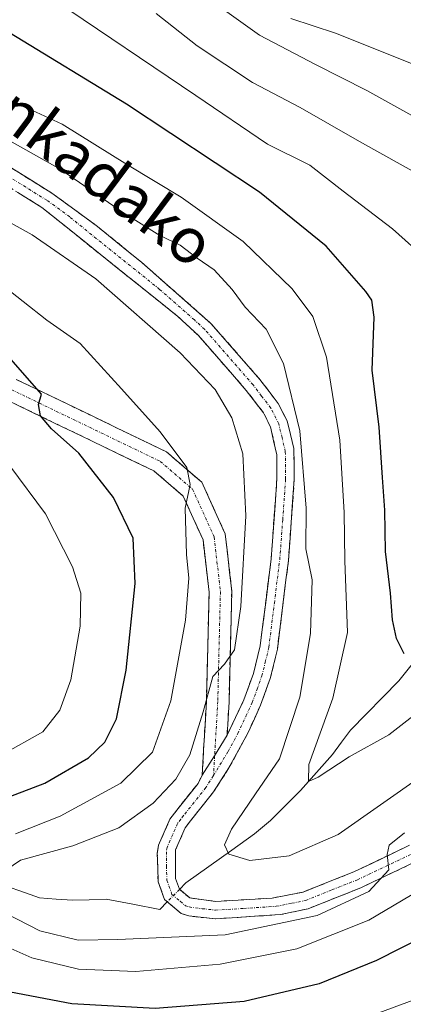
# Model space of a CAD drawing. Units: metres. Extents: x 593173 to 596594, y 4775337 to 4777698.
# Drawn here: x 593431 to 593498, y 4777221 to 4777394 of the extents above; entities that cross this region are included whole.
import ezdxf
from ezdxf.enums import TextEntityAlignment as Align

# ---------------------------------------------------------------- set-up
doc = ezdxf.new("R2010")
doc.units = ezdxf.units.M
doc.header["$MEASUREMENT"] = 0
doc.linetypes.add('TRAZO_Y_PUNTO', pattern=[1, 0.5, -0.25, 0, -0.25])
doc.linetypes.add('TRAZOSX2', pattern=[1.5, 1, -0.5])
for name, color, linetype, lineweight in [('Camino', 19, 'TRAZOSX2', 0), ('Camino Cxs', 19, 'Continuous', 0), ('Camino eje', 19, 'TRAZO_Y_PUNTO', 0), ('Corriente natural lineal', 142, 'Continuous', 13), ('Corriente natural lineal oculto', 19, 'TRAZO_Y_PUNTO', 13), ('Curva de nivel maestra', 36, 'Continuous', 30), ('Curva de nivel normal', 36, 'Continuous', 0), ('Texto cartográfico', 19, 'Continuous', 0)]:
    doc.layers.add(name, color=color, linetype=linetype, lineweight=lineweight)
doc.styles.add('Arial', font='txt', dxfattribs={"height": 0.2})

# ---------------------------------------------------------------- blocks, each defined once
blk = doc.blocks.new('*U224')
at = {"layer": 'Curva de nivel normal', "color": 36, "linetype": 'Continuous', "lineweight": 0}
blk.add_polyline3d([(593502.74, 4777351.96, 245), (593496.58, 4777357.47, 245), (593487.82, 4777364.14, 245), (593481.94, 4777368.74, 245), (593474.48, 4777372.44, 245), (593461.82, 4777381.02, 245), (593437.02, 4777397.75, 245)], dxfattribs=at)

msp = doc.modelspace()

# ---------------------------------------------------------------- linework, layer by layer
at = {"layer": 'Camino', "color": 19, "linetype": 'TRAZOSX2', "lineweight": 0}
for points in [[(593462.93, 4777261.01), (593463.68, 4777274.1), (593464.15, 4777293.3), (593463.09, 4777302.53), (593459.59, 4777310.26), (593454.41, 4777314.72), (593428.25, 4777327.33), (593411.62, 4777336.28), (593386.11, 4777353.34), (593370.13, 4777365.01), (593353.93, 4777378.99), (593341.72, 4777388.22), (593331.89, 4777393.45), (593322.06, 4777400.66), (593302.18, 4777424.07), (593290.65, 4777439.87), (593280.61, 4777449.6), (593261.19, 4777461.5), (593247.22, 4777468.48), (593238.6, 4777473.69), (593225.65, 4777484.72), (593211.5, 4777495.73), (593208.91, 4777497.26)], [(593415.03, 4777377.02), (593436.37, 4777363.79), (593444.44, 4777357.89), (593452.2, 4777351.58), (593464.48, 4777340.78), (593473.12, 4777330.9), (593476.38, 4777326.64), (593477.92, 4777323.57), (593479.12, 4777318.71), (593479.21, 4777313.24), (593478.17, 4777298.91), (593476.22, 4777283.26), (593474.95, 4777278.07), (593473.26, 4777273.37), (593471.05, 4777268.54), (593467.66, 4777262.26), (593464.95, 4777258.07), (593460.85, 4777252.9), (593459.9, 4777251.66), (593458.21, 4777247.77), (593458.21, 4777242.75), (593458.89, 4777240.84), (593460.72, 4777239.29), (593465.31, 4777238.69), (593475.29, 4777239.28), (593480.75, 4777240.34), (593489.74, 4777243.91), (593499.59, 4777248.6)], [(593467.34, 4777268.06), (593470.29, 4777274.27), (593472, 4777278.96), (593473.18, 4777283.81), (593475.11, 4777299.21), (593476.14, 4777313.34), (593476.11, 4777317.58), (593475, 4777322.53), (593473.76, 4777325), (593470.73, 4777328.95), (593462.27, 4777338.63), (593458.61, 4777342.02), (593434.59, 4777361.27), (593413.46, 4777374.37)], [(593430.07, 4777330.89), (593456.62, 4777318.09), (593462.87, 4777312.71), (593466.99, 4777303.61), (593468.16, 4777293.48), (593467.67, 4777273.94), (593467.34, 4777268.06)], [(593500.94, 4777245.83), (593490.97, 4777241.09), (593481.64, 4777237.38), (593476.76, 4777236.36), (593465.25, 4777235.6), (593460.54, 4777236.11), (593459.19, 4777236.56), (593456.27, 4777239.02), (593455.15, 4777242.17), (593454.99, 4777247.17), (593455.23, 4777248.64), (593457.23, 4777253.22), (593458.42, 4777254.8), (593462.2, 4777259.54), (593462.93, 4777261.01)]]:
    msp.add_lwpolyline(points, dxfattribs=at)
at = {"layer": 'Camino Cxs', "color": 19, "linetype": 'Continuous', "lineweight": 0}
msp.add_lwpolyline([(593467.34, 4777268.06), (593465.13, 4777264.39), (593462.93, 4777261.01)], dxfattribs=at)
msp.add_lwpolyline([(593467.34, 4777268.06), (593465.13, 4777264.39), (593462.93, 4777261.01)], dxfattribs=at)
for points in [[(593429.26, 4777368.2, 260.84), (593432.81, 4777366, 260.77), (593436.37, 4777363.79, 260.81), (593440.41, 4777360.84, 260.73), (593444.44, 4777357.89, 260.71), (593447.03, 4777355.79, 260.71), (593449.61, 4777353.68, 260.79), (593452.2, 4777351.58, 260.96), (593455.27, 4777348.88, 260.98), (593458.34, 4777346.18, 261.26), (593461.41, 4777343.48, 260.89), (593464.48, 4777340.78, 261.24), (593467.36, 4777337.49, 261.17), (593470.24, 4777334.19, 261.09), (593473.12, 4777330.9, 260.95), (593474.75, 4777328.77, 260.97), (593476.38, 4777326.64, 260.89), (593477.92, 4777323.57, 260.27), (593478.52, 4777321.14, 260.17), (593479.12, 4777318.71, 260.1), (593479.17, 4777315.98, 260.12), (593479.21, 4777313.24, 260.17), (593478.86, 4777308.46, 261), (593478.52, 4777303.69, 260.6), (593478.17, 4777298.91, 260.63), (593477.68, 4777295, 261.14), (593477.2, 4777291.09, 261.35), (593476.71, 4777287.17, 261.49), (593476.22, 4777283.26, 261.65), (593475.59, 4777280.67, 261.71), (593474.95, 4777278.07, 261.76), (593473.26, 4777273.37, 261.72), (593472.16, 4777270.96, 261.82), (593471.05, 4777268.54, 261.96), (593469.36, 4777265.4, 261.9), (593467.66, 4777262.26, 261.67), (593464.95, 4777258.07, 261.51), (593462.9, 4777255.49, 261.36), (593460.85, 4777252.9, 261.36), (593459.9, 4777251.66, 261.38), (593458.21, 4777247.77, 261.35), (593458.21, 4777245.26, 261.35), (593458.21, 4777242.75, 261.38), (593458.89, 4777240.84, 261.43), (593460.72, 4777239.29, 261.49), (593465.31, 4777238.69, 261.81), (593470.3, 4777238.99, 262.32), (593475.29, 4777239.28, 262.76), (593478.02, 4777239.81, 263.01), (593480.75, 4777240.34, 263.48), (593485.25, 4777242.13, 264), (593489.74, 4777243.91, 264.21), (593493.02, 4777245.47, 264.22), (593496.31, 4777247.04, 264.81), (593499.59, 4777248.6, 265.2)], [(593500.94, 4777245.83, 266.35), (593497.62, 4777244.25, 265.45), (593494.29, 4777242.67, 265.09), (593490.97, 4777241.09, 264.79), (593487.86, 4777239.85, 264.29), (593484.75, 4777238.62, 263.81), (593481.64, 4777237.38, 264.08), (593476.76, 4777236.36, 263.79), (593472.92, 4777236.11, 263.38), (593469.09, 4777235.85, 262.93), (593465.25, 4777235.6, 262.54), (593460.54, 4777236.11, 262.18), (593459.19, 4777236.56, 262.07), (593456.27, 4777239.02, 261.43), (593455.15, 4777242.17, 261.3), (593455.07, 4777244.67, 261.37), (593454.99, 4777247.17, 261.41), (593455.23, 4777248.64, 261.45), (593457.23, 4777253.22, 261.58), (593458.42, 4777254.8, 261.96), (593460.31, 4777257.17, 261.97), (593462.2, 4777259.54, 261.82), (593462.93, 4777261.01, 262.15), (593465.13, 4777264.39, 262.36), (593467.34, 4777268.06, 262.11), (593468.82, 4777271.17, 262.34), (593470.29, 4777274.27, 262.25), (593472, 4777278.96, 262.01), (593473.18, 4777283.81, 261.93), (593473.66, 4777287.66, 261.95), (593474.15, 4777291.51, 261.93), (593474.63, 4777295.36, 261.84), (593475.11, 4777299.21, 261.69), (593475.45, 4777303.92, 261.71), (593475.8, 4777308.63, 261.88), (593476.14, 4777313.34, 261.51), (593476.11, 4777317.58, 261.36), (593475.56, 4777320.06, 261.43), (593475, 4777322.53, 261.41), (593473.76, 4777325, 261.48), (593470.73, 4777328.95, 261.68), (593467.91, 4777332.18, 262.21), (593465.09, 4777335.4, 262.29), (593462.27, 4777338.63, 262.18), (593458.61, 4777342.02, 262.27), (593455.18, 4777344.77, 262.37), (593451.75, 4777347.52, 261.98), (593448.32, 4777350.27, 262.37), (593444.88, 4777353.02, 261.87), (593441.45, 4777355.77, 261.87), (593438.02, 4777358.52, 261.19), (593434.59, 4777361.27, 261.63), (593430.36, 4777363.89, 261.29)], [(593430.07, 4777330.89, 275.08), (593434.5, 4777328.76, 274.83), (593438.92, 4777326.62, 273.79), (593443.35, 4777324.49, 273.02), (593447.77, 4777322.36, 272.17), (593452.2, 4777320.23, 271.14), (593456.62, 4777318.09, 270.26), (593459.75, 4777315.4, 269.75), (593462.87, 4777312.71, 269.07), (593464.93, 4777308.16, 268.03), (593466.99, 4777303.61, 267.35), (593467.38, 4777300.23, 266.68), (593467.77, 4777296.86, 266.05), (593468.16, 4777293.48, 265.47), (593468.04, 4777288.59, 265.09), (593467.91, 4777283.71, 264.55), (593467.79, 4777278.82, 263.91), (593467.67, 4777273.94, 262.99), (593467.51, 4777271, 262.54), (593467.34, 4777268.06, 262.11), (593467.34, 4777268.06, 262.11), (593465.13, 4777264.39, 262.36), (593462.93, 4777261.01, 262.15), (593463.18, 4777265.38, 263.36), (593463.43, 4777269.74, 264.55), (593463.68, 4777274.1, 265.3), (593463.8, 4777278.9, 266.34), (593463.91, 4777283.7, 267), (593464.03, 4777288.5, 267.63), (593464.15, 4777293.3, 267.95), (593463.62, 4777297.92, 268.14), (593463.09, 4777302.53, 268.5), (593461.34, 4777306.4, 269.23), (593459.59, 4777310.26, 270.2), (593457, 4777312.49, 270.67), (593454.41, 4777314.72, 271.27), (593450.05, 4777316.82, 272.35), (593445.69, 4777318.92, 272.87), (593441.33, 4777321.02, 274.19), (593436.97, 4777323.12, 274.6), (593432.61, 4777325.22, 275.51), (593428.25, 4777327.33, 276.08)]]:
    msp.add_polyline3d(points, dxfattribs=at)
at = {"layer": 'Camino eje', "color": 19, "linetype": 'TRAZO_Y_PUNTO', "lineweight": 0}
for points in [[(593204.85, 4777501.99), (593212.63, 4777497.38), (593226.92, 4777486.27), (593239.77, 4777475.32), (593248.19, 4777470.24), (593262.16, 4777463.25), (593281.84, 4777451.19), (593292.16, 4777441.19), (593303.75, 4777425.31), (593323.44, 4777402.13), (593332.96, 4777395.15), (593342.8, 4777389.91), (593355.19, 4777380.54), (593371.38, 4777366.57), (593387.25, 4777354.98), (593412.65, 4777338), (593429.16, 4777329.11), (593455.52, 4777316.41), (593461.23, 4777311.49), (593465.04, 4777303.07), (593466.15, 4777293.39), (593465.68, 4777274.02), (593465.13, 4777264.39)], [(593464.93, 4777260.9), (593467.52, 4777265.19), (593469.21, 4777268.33), (593470.67, 4777271.41), (593471.78, 4777273.82), (593472.63, 4777276.17), (593473.48, 4777278.52), (593474.07, 4777280.94), (593474.7, 4777283.54), (593475.68, 4777291.36), (593476.64, 4777299.06), (593477.16, 4777306.13), (593477.68, 4777313.29), (593477.66, 4777315.41), (593477.62, 4777318.15), (593477.06, 4777320.62), (593476.46, 4777323.05), (593475.07, 4777325.82), (593473.44, 4777327.95), (593471.93, 4777329.93), (593463.38, 4777339.71), (593461.55, 4777341.4), (593455.41, 4777346.8), (593443.4, 4777356.43), (593439.52, 4777359.58), (593435.48, 4777362.53), (593414.25, 4777375.7)], [(593465.13, 4777264.39), (593464.93, 4777260.9)], [(593464.93, 4777260.9), (593463.58, 4777258.81), (593461.53, 4777256.22), (593459.64, 4777253.85), (593459.16, 4777253.23), (593458.57, 4777252.44), (593457.72, 4777250.5), (593456.72, 4777248.21), (593456.6, 4777247.47), (593456.6, 4777244.96), (593456.68, 4777242.46), (593457.58, 4777239.93), (593459.04, 4777238.7), (593459.96, 4777237.93), (593460.63, 4777237.7), (593462.93, 4777237.4), (593465.28, 4777237.15), (593470.27, 4777237.44), (593476.03, 4777237.82), (593478.76, 4777238.35), (593481.2, 4777238.86), (593485.86, 4777240.72), (593490.36, 4777242.5), (593495.34, 4777244.87), (593500.27, 4777247.22)]]:
    msp.add_lwpolyline(points, dxfattribs=at)
at = {"layer": 'Corriente natural lineal', "color": 142, "linetype": 'Continuous', "lineweight": 13}
for points in [[(593500.54, 4777281.19, 250.19), (593497.67, 4777277.66, 252), (593494.83, 4777274.75, 252.68), (593491.99, 4777271.84, 253.23), (593489.15, 4777268.93, 253.94), (593487.57, 4777266.79, 254.26), (593485.99, 4777264.66, 254.73), (593483.14, 4777261.48, 255.23), (593480.29, 4777258.29, 255.26), (593477.66, 4777255.63, 256), (593475.02, 4777252.96, 256.48), (593472.2, 4777250.61, 257.24), (593468.16, 4777247.73, 259.3), (593464.11, 4777244.84, 260.93), (593460.06, 4777241.95, 261.4), (593458.93, 4777240.81, 261.43)], [(593427.27, 4777241.75, 263.89), (593430.72, 4777240.54, 262.35), (593434.17, 4777239.34, 261.78), (593437.1, 4777239.11, 261.5), (593440.04, 4777238.88, 261.1), (593442.98, 4777238.99, 260.78), (593445.93, 4777239.11, 260.5), (593450.69, 4777238.19, 260.54), (593455.44, 4777237.28, 261.71), (593456.76, 4777238.61, 261.48)]]:
    msp.add_polyline3d(points, dxfattribs=at)
at = {"layer": 'Corriente natural lineal oculto', "color": 19, "linetype": 'TRAZO_Y_PUNTO', "lineweight": 13}
msp.add_polyline3d([(593458.93, 4777240.81, 261.43), (593456.76, 4777238.61, 261.48)], dxfattribs=at)
at = {"layer": 'Curva de nivel maestra', "color": 36, "linetype": 'Continuous', "lineweight": 30}
for points in [[(593498.65, 4777282.44, 250), (593497.26, 4777285.12, 250), (593496.55, 4777288.44, 250), (593496.24, 4777293.11, 250), (593495.3, 4777300.47, 250), (593495.24, 4777307.82, 250), (593494.8, 4777313.54, 250), (593494.22, 4777322.44, 250), (593492.98, 4777332.54, 250), (593493.35, 4777341.9, 250), (593492.93, 4777344.89, 250), (593491.88, 4777346.43, 250), (593484.84, 4777354.4, 250), (593473.06, 4777363.94, 250), (593449.54, 4777379.51, 250), (593428.9, 4777392.13, 250)], [(593422.58, 4777254.78, 275), (593435.09, 4777259.6, 275), (593442.82, 4777264.02, 275), (593445.73, 4777266.8, 275), (593447.8, 4777270.95, 275), (593449.52, 4777279.52, 275), (593451.07, 4777294.84, 275), (593450.74, 4777302.83, 275), (593447.28, 4777310.06, 275), (593441.14, 4777317.84, 275), (593436.28, 4777322.18, 275), (593434.36, 4777324.47, 275), (593434.02, 4777326.47, 275), (593434.51, 4777328.28, 275), (593432.88, 4777330.18, 275), (593428.72, 4777334.93, 275)], [(593566.9, 4777219.32, 275), (593564.39, 4777221.1, 275), (593561.38, 4777225.13, 275), (593557.94, 4777228.56, 275), (593555.73, 4777232.05, 275), (593552.18, 4777236.7, 275), (593546.67, 4777244.05, 275), (593541.04, 4777249.21, 275), (593536.85, 4777250.66, 275), (593530.07, 4777248.15, 275), (593517.58, 4777240.47, 275), (593506.51, 4777234.73, 275), (593493.73, 4777228.22, 275), (593483.61, 4777224.12, 275), (593470.37, 4777221.02, 275), (593454.61, 4777219.75, 275), (593439.86, 4777220.57, 275), (593429.03, 4777222.63, 275)]]:
    msp.add_polyline3d(points, dxfattribs=at)
at = {"layer": 'Curva de nivel normal', "color": 36, "linetype": 'Continuous', "lineweight": 0}
for points in [[(593501.04, 4777376.94, 235), (593492.05, 4777381.94, 235), (593482.94, 4777386.5, 235), (593473.08, 4777391.67, 235), (593459.2, 4777401.64, 235)], [(593502.02, 4777366.59, 240), (593490.76, 4777372.91, 240), (593480.27, 4777378.89, 240), (593471.8, 4777383.36, 240), (593462.04, 4777389.82, 240), (593454.81, 4777395.51, 240)], [(593478.58, 4777394.64, 230), (593486.51, 4777392.02, 230), (593500.78, 4777386.34, 230)], [(593500.69, 4777271.79, 255), (593495.91, 4777268.1, 255), (593488.91, 4777264.24, 255), (593483.45, 4777260.66, 255), (593481.74, 4777259.88, 255), (593481.79, 4777262.84, 255), (593486.04, 4777274.59, 255), (593488.64, 4777286.16, 255), (593488.14, 4777298.86, 255), (593488.02, 4777307.37, 255), (593487.24, 4777320.13, 255), (593484.92, 4777334.81, 255), (593482.46, 4777342.02, 255), (593478.84, 4777346.9, 255), (593470.15, 4777355.23, 255), (593459.2, 4777363.06, 255), (593449.73, 4777368.82, 255), (593438.18, 4777375.95, 255), (593425.86, 4777381.6, 255)], [(593423.72, 4777375.94, 260), (593437.82, 4777368.04, 260), (593448.87, 4777360.42, 260), (593455.44, 4777356.32, 260), (593459.03, 4777354.58, 260), (593462.06, 4777352.28, 260), (593465.05, 4777350.27, 260), (593468.2, 4777346.77, 260), (593470.53, 4777343.66, 260), (593474.24, 4777339.77, 260), (593477.29, 4777333.72, 260), (593480.18, 4777321.78, 260), (593481.31, 4777308.15, 260), (593481.27, 4777300.96, 260), (593482.36, 4777295.46, 260), (593482.08, 4777286.03, 260), (593480.2, 4777274.79, 260), (593476.61, 4777263.89, 260), (593472.38, 4777257.68, 260), (593468.09, 4777251.47, 260), (593466.88, 4777248.66, 260), (593467.63, 4777247.03, 260), (593471.35, 4777245.91, 260), (593478.32, 4777246.71, 260), (593486.96, 4777250.48, 260), (593501.92, 4777261, 260)], [(593425.38, 4777242.31, 265), (593430.83, 4777246, 265), (593440.04, 4777248.53, 265), (593448.22, 4777251.68, 265), (593454.26, 4777256.02, 265), (593458.29, 4777260.27, 265), (593460.72, 4777264.6, 265), (593463.11, 4777272.16, 265), (593464.79, 4777278.42, 265), (593466.9, 4777280.62, 265), (593468.61, 4777283.14, 265), (593469.76, 4777290.8, 265), (593470.63, 4777306.8, 265), (593470.11, 4777317.76, 265), (593468.15, 4777324.08, 265), (593465.23, 4777329.12, 265), (593459.04, 4777335.59, 265), (593444.12, 4777348.68, 265), (593432.88, 4777356.43, 265), (593424.34, 4777361.12, 265)], [(593429.91, 4777250.64, 270), (593437.83, 4777253.76, 270), (593448.56, 4777259.58, 270), (593454.17, 4777265.06, 270), (593457.36, 4777274.11, 270), (593459.96, 4777288.37, 270), (593460.58, 4777295.78, 270), (593460.13, 4777299.96, 270), (593459.9, 4777308.12, 270), (593460.83, 4777312.3, 270), (593460.23, 4777315.33, 270), (593455.48, 4777321.62, 270), (593448.65, 4777329.2, 270), (593441.37, 4777337.26, 270), (593435.48, 4777341.37, 270), (593427.05, 4777347.94, 270)], [(593427.65, 4777264.63, 280), (593434.76, 4777268.66, 280), (593437.79, 4777272.47, 280), (593439.72, 4777277.8, 280), (593441.39, 4777287.3, 280), (593441.45, 4777293.12, 280), (593439.99, 4777297.8, 280), (593435.24, 4777307.14, 280), (593428.93, 4777315.6, 280)], [(593576.95, 4777218.88, 270), (593564.69, 4777240.52, 270), (593557.35, 4777250.59, 270), (593550.22, 4777256.22, 270), (593546.67, 4777257.98, 270), (593544.57, 4777256.93, 270), (593542.58, 4777256.37, 270), (593540.8, 4777256.66, 270), (593539.69, 4777257.5, 270), (593537.8, 4777258.01, 270), (593533.05, 4777258.45, 270), (593528.27, 4777257.6, 270), (593521.76, 4777253.98, 270), (593510, 4777245.79, 270), (593492.37, 4777235.4, 270), (593479.67, 4777230.3, 270), (593466.09, 4777227.61, 270), (593451.21, 4777226.29, 270), (593441.05, 4777226.71, 270), (593432.79, 4777228.72, 270), (593422.17, 4777233.41, 270)], [(593498.69, 4777250.81, 265), (593495.99, 4777248.6, 265), (593495.6, 4777246.98, 265), (593495.94, 4777244.27, 265), (593492.36, 4777240.42, 265), (593483.28, 4777236.18, 265), (593466.99, 4777232.76, 265), (593448.03, 4777231.98, 265), (593441.03, 4777231.86, 265), (593434.26, 4777233.5, 265), (593426.02, 4777237.69, 265)], [(593555.62, 4777217.78, 280), (593548.76, 4777223.31, 280), (593542.94, 4777226.68, 280), (593538.05, 4777229.92, 280), (593532.52, 4777231.86, 280), (593526.9, 4777231.5, 280), (593519.9, 4777229.24, 280), (593503.58, 4777222.5, 280), (593489.68, 4777217.36, 280)]]:
    msp.add_polyline3d(points, dxfattribs=at)

# ---------------------------------------------------------------- block references
msp.add_blockref('*U224', (0, 0), dxfattribs=at)

# ---------------------------------------------------------------- texts
at = {"layer": 'Texto cartográfico', "color": 19, "linetype": 'Continuous', "lineweight": 0, "style": 'Arial'}
msp.add_text('Trunkadako', height=8, rotation=-36.8493, dxfattribs=at).set_placement((593438.89, 4777371.92), align=Align.MIDDLE_CENTER)

doc.saveas('drawing.dxf')
